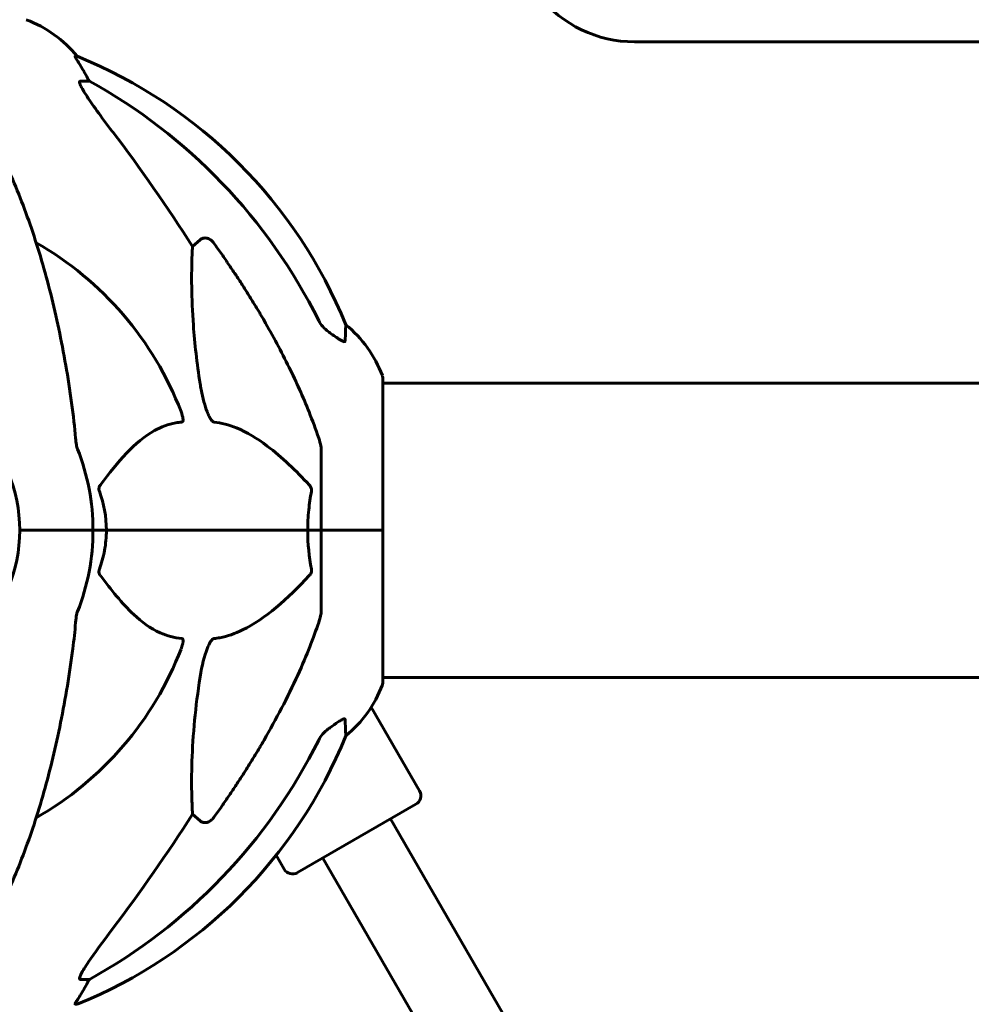
# Model space of a CAD drawing. Units: millimetres. Extents: x 8306 to 16919, y -706 to 15384.
# Drawn here: x 14875 to 15069, y 13140 to 13342 of the extents above; entities that cross this region are included whole.
import ezdxf

# ---------------------------------------------------------------- set-up
doc = ezdxf.new("R2010")
doc.units = ezdxf.units.MM
doc.header["$LTSCALE"] = 60
doc.layers.add('Widoczne (ISO)', color=7, linetype='Continuous', lineweight=60)
doc.layers.add('Wymiar (ISO)', color=7, linetype='Continuous', lineweight=18, true_color=0x00803f)
doc.styles.add('Tekst etykiety (ISO)', font='tahoma.ttf')
doc.dimstyles.new('Domyślne (ISO)', dxfattribs={"dimscale": 60, "dimtxt": 3.5, "dimasz": 2.5, "dimexe": 3.175, "dimexo": 0, "dimgap": 0.762, "dimtad": 1, "dimtoh": 1, "dimdec": 0, "dimrnd": 1e-08, "dimzin": 0, "dimtxsty": 'Tekst etykiety (ISO)', "dimcen": 0.09, "dimdle": 10, "dimclrd": 256, "dimclre": 256, "dimclrt": 256, "dimadec": 0, "dimazin": 0, "dimtfac": 0.714286, "dimtdec": 0, "dimtmove": 0, "dimatfit": 3, "dimfxl": 1, "dimtolj": 1, "dimtzin": 0, "dimlwd": -1, "dimlwe": -1, "dimarcsym": 0})

# ---------------------------------------------------------------- blocks, each defined once
blk = doc.blocks.new('*D5')
at = {"layer": 'Defpoints', "color": 0, "transparency": 16777216}
for p in [(14844.29, 15384.3), (16244.29, 15384.3), (15418.81, 12337.3)]:
    blk.add_point(p, dxfattribs=at)
at = {"layer": 'Wymiar (ISO)', "transparency": 16777216}
for p, q in [((14844.29, 15384.3), (16434.79, 15384.3)), ((16244.29, 12487.3), (16244.29, 15234.3)), ((15418.81, 12337.3), (16434.79, 12337.3))]:
    blk.add_line(p, q, dxfattribs=at)
for points in [[(16219.29, 15234.3), (16269.29, 15234.3), (16244.29, 15384.3)], [(16219.29, 12487.3), (16269.29, 12487.3), (16244.29, 12337.3)]]:
    blk.add_solid(points, dxfattribs=at)
at = {"layer": 'Wymiar (ISO)', "transparency": 16777216, "insert": (15979.82, 13860.8), "char_height": 210, "attachment_point": 2, "rotation": 90, "style": 'Tekst etykiety (ISO)'}
blk.add_mtext('\\A1;3047', dxfattribs=at)

msp = doc.modelspace()

# ---------------------------------------------------------------- linework, layer by layer
at = {"layer": 'Widoczne (ISO)'}
for p, q in [((15000.36, 13337.3), (15084.4, 13337.3)), ((14886.32, 13334.35), (14885.88, 13334.35)), ((14886.97, 13329.25), (14888.8, 13329.25)), ((14909.91, 13295.4), (14911.47, 13296.78)), ((14948.83, 13237.3), (14948.83, 13268.6)), ((14948.83, 13267.45), (15094.33, 13267.45)), ((14936.24, 13253.94), (14936.24, 13237.3)), ((14875.89, 13237.3), (14874.54, 13237.3)), ((14874.54, 13237.3), (14875.89, 13237.3)), ((14875.89, 13237.3), (14889.54, 13237.3)), ((14875.89, 13237.3), (14889.54, 13237.3)), ((14889.54, 13237.3), (14892.28, 13237.3)), ((14892.28, 13237.3), (14889.54, 13237.3)), ((14892.28, 13237.3), (14933.49, 13237.3)), ((14933.49, 13237.3), (14892.28, 13237.3)), ((14933.49, 13237.3), (14936.24, 13237.3)), ((14936.24, 13237.3), (14933.49, 13237.3)), ((14948.77, 13237.3), (14936.24, 13237.3)), ((14936.24, 13220.66), (14936.24, 13237.3)), ((14948.77, 13237.3), (14936.24, 13237.3)), ((14948.83, 13237.3), (14948.77, 13237.3)), ((14948.77, 13237.3), (14948.83, 13237.3)), ((14948.83, 13206), (14948.83, 13237.3)), ((14948.83, 13207.15), (15094.52, 13207.15)), ((14946.47, 13201.08), (14956.37, 13183.94)), ((14955.64, 13181.21), (14931.39, 13167.21)), ((14911.47, 13177.82), (14909.91, 13179.21)), ((15059.86, 12988.55), (14950.45, 13178.21)), ((14927.02, 13170.78), (14928.66, 13167.94)), ((15048.93, 12975.48), (14936.59, 13170.21)), ((14888.8, 13145.35), (14886.97, 13145.35)), ((14885.88, 13140.26), (14886.32, 13140.26))]:
    msp.add_line(p, q, dxfattribs=at)
for centre, radius, start, end in [((15000.36, 13362.3), 25, 218.6822, 270), ((14867.01, 13318.46), 25, 39.4456, 69.1867), ((14848.65, 13241.71), 100, 22.1283, 67.8717), ((14844.24, 13237.3), 67.82, 20.9978, 60.2417), ((14925.4, 13260.08), 25, 20.8133, 50.5544), ((14844.24, 13237.3), 30.3, 0, 180), ((14947.83, 13268.6), 1, 0, 20.8133), ((14844.24, 13237.3), 45.3, 0, 21.5519), ((14844.24, 13237.3), 30.3, 180, 0), ((14844.24, 13237.3), 45.3, 338.4481, 0), ((14844.24, 13237.3), 67.82, 299.7583, 339.0022), ((14925.4, 13214.53), 25, 309.4456, 339.1867), ((14947.83, 13206), 1, 339.1867, 0), ((14848.65, 13232.89), 100, 292.1283, 337.8717), ((14954.64, 13182.94), 2, 300, 30), ((14930.39, 13168.94), 2, 210, 300)]:
    msp.add_arc(centre, radius, start, end, dxfattribs=at)
for centre, major_axis, ratio, start_param, end_param in [((14866.59, 13318.46), (0, 25), 0.981627, 5.186181, 5.24781), ((14892.8, 13332.15), (0, -5), 0.981627, 5.186181, 5.330784), ((14835.14, 13228.07), (0, 115), 0.981627, 5.18345, 5.787892), ((14654.04, 13097.11), (0, -345), 0.906308, 2.183097, 2.269068), ((14835.14, 13246.53), (0, 115), 0.981627, 3.636886, 4.241328), ((14654.04, 13377.5), (0, 345), 0.906308, 4.014117, 4.100088), ((14943.52, 13174.21), (6.93, 4), 0.214101, 0, 0.001484), ((14866.59, 13156.14), (0, 25), 0.981627, 4.176968, 4.238597), ((14892.8, 13142.45), (0, -5), 0.981627, 4.093994, 4.238597)]:
    msp.add_ellipse(centre, major_axis=major_axis, ratio=ratio, start_param=start_param, end_param=end_param, dxfattribs=at)
for points, knots in [([(14887.7, 13331.22), (14887.31, 13331.89), (14886.91, 13332.54), (14886.34, 13333.46), (14886.14, 13333.79), (14885.96, 13334.11), (14885.91, 13334.2), (14885.87, 13334.29), (14885.87, 13334.31), (14885.87, 13334.34), (14885.87, 13334.35), (14885.88, 13334.35)], [0, 0, 0, 0, 0.2355522, 0.2355522, 0.4078692, 0.4078692, 0.4868555, 0.4868555, 0.5223203, 0.5223203, 0.5562282, 0.5562282, 0.5562282, 0.5562282]), ([(14886.97, 13329.25), (14886.88, 13329.25), (14886.83, 13329.21), (14886.77, 13329.06), (14886.77, 13328.96), (14886.81, 13328.82), (14886.82, 13328.81), (14886.82, 13328.79)], [-0.6576908, -0.6576908, -0.6576908, -0.6576908, -0.5826884, -0.5826884, -0.5093339, -0.5093339, -0.502027, -0.502027, -0.502027, -0.502027]), ([(14893.53, 13318.9), (14891.13, 13322.06), (14889.28, 13324.63), (14887.51, 13327.38), (14887.11, 13328.09), (14886.88, 13328.65), (14886.85, 13328.72), (14886.82, 13328.79)], [0, 0, 0, 0, 1.237629, 1.237629, 1.877414, 1.877414, 1.97501, 1.97501, 1.97501, 1.97501]), ([(14885.17, 13263.4), (14884.45, 13268.57), (14883.57, 13273.64), (14881.5, 13283.4), (14880.33, 13288.08), (14877.7, 13297.03), (14876.23, 13301.32), (14873.04, 13309.39), (14871.31, 13313.17), (14867.63, 13320.12), (14865.68, 13323.28), (14863.62, 13326.14)], [3.005579, 3.005579, 3.005579, 3.005579, 4.598334, 4.598334, 6.191088, 6.191088, 7.783843, 7.783843, 9.376598, 9.376598, 10.969353, 10.969353, 10.969353, 10.969353]), ([(14911.47, 13296.78), (14911.65, 13296.93), (14911.89, 13297.06), (14912.35, 13297.16), (14912.64, 13297.16), (14912.89, 13297.09), (14913.14, 13297.03), (14913.42, 13296.9), (14913.87, 13296.58), (14914.12, 13296.32), (14914.3, 13296.07), (14914.3, 13296.07), (14914.3, 13296.07)], [1.1896126, 1.1896126, 1.1896126, 1.1896126, 1.2625416, 1.2625416, 1.3451697, 1.3451697, 1.3451697, 1.4294982, 1.4294982, 1.5235044, 1.5235044, 1.5244962, 1.5244962, 1.5244962, 1.5244962]), ([(14911.47, 13267.31), (14910.81, 13271.52), (14910.36, 13275.53), (14909.67, 13284.86), (14909.66, 13289.8), (14909.85, 13294.34), (14909.88, 13294.88), (14909.91, 13295.4)], [-5.840532, -5.840532, -5.840532, -5.840532, -4.31233, -4.31233, -2.04169, -2.04169, -1.725442, -1.725442, -1.725442, -1.725442]), ([(14924.54, 13280.28), (14926.35, 13277.14), (14928.07, 13273.93), (14931.14, 13267.68), (14932.52, 13264.64), (14934.46, 13259.77), (14935.13, 13257.98), (14935.73, 13256.17)], [-2.923859, -2.923859, -2.923859, -2.923859, -1.830403, -1.830403, -0.841646, -0.841646, -0.273627, -0.273627, -0.273627, -0.273627]), ([(14935.74, 13280.26), (14935.96, 13279.8), (14936.25, 13279.38), (14936.91, 13278.6), (14937.28, 13278.26), (14937.69, 13277.97)], [0, 0, 0, 0, 0.1541921, 0.1541921, 0.3066562, 0.3066562, 0.3066562, 0.3066562]), ([(14941.14, 13276.03), (14941.13, 13275.98), (14941.11, 13275.94), (14941.03, 13275.9), (14940.98, 13275.9), (14940.83, 13275.94), (14940.73, 13275.97), (14940.47, 13276.1), (14940.29, 13276.2), (14939.82, 13276.48), (14939.49, 13276.7), (14938.75, 13277.21), (14938.37, 13277.48), (14938.01, 13277.75)], [0, 0, 0, 0, 0.0405527, 0.0405527, 0.0770027, 0.0770027, 0.1196644, 0.1196644, 0.1860906, 0.1860906, 0.2931262, 0.2931262, 0.4025768, 0.4025768, 0.4025768, 0.4025768]), ([(14941.28, 13279.38), (14941.28, 13279.38), (14941.28, 13279.28), (14941.25, 13278.61), (14941.21, 13277.58), (14941.14, 13276.03)], [-2.22432, -2.22432, -2.22432, -2.22432, -1.710872, -1.710872, -0.498651, -0.498651, -0.498651, -0.498651]), ([(14914.3, 13259.46), (14914.3, 13259.46), (14914.29, 13259.46), (14914.24, 13259.47), (14914.19, 13259.49), (14914.07, 13259.56), (14914.02, 13259.6), (14913.87, 13259.74), (14913.79, 13259.84), (14913.57, 13260.15), (14913.43, 13260.4), (14913.15, 13260.95), (14913.01, 13261.29), (14912.89, 13261.61), (14912.45, 13262.75), (14912.02, 13264.29), (14911.6, 13266.52), (14911.54, 13266.91), (14911.47, 13267.31)], [3.5334714, 3.5334714, 3.5334714, 3.5334714, 3.5360525, 3.5360525, 3.5562458, 3.5562458, 3.5793269, 3.5793269, 3.6167663, 3.6167663, 3.6956214, 3.6956214, 3.804605, 3.804605, 3.804605, 4.1935737, 4.1935737, 4.2774028, 4.2774028, 4.2774028, 4.2774028]), ([(14907.56, 13261.61), (14907.77, 13261.04), (14907.91, 13260.56), (14907.98, 13260.05), (14907.99, 13259.89), (14907.95, 13259.68), (14907.93, 13259.61), (14907.86, 13259.52), (14907.82, 13259.49), (14907.75, 13259.47), (14907.74, 13259.46), (14907.72, 13259.46)], [4.692072, 4.692072, 4.692072, 4.692072, 4.8854145, 4.8854145, 4.96663, 4.96663, 5.010038, 5.010038, 5.039388, 5.039388, 5.0498949, 5.0498949, 5.0498949, 5.0498949]), ([(14907.72, 13259.46), (14907.3, 13259.42), (14906.89, 13259.36), (14904.94, 13259), (14903.51, 13258.47), (14898.02, 13255.46), (14894.66, 13251.34), (14891.06, 13246.59)], [-3.292921, -3.292921, -3.292921, -3.292921, -3.092582, -3.092582, -2.344532, -2.344532, -0.096806, -0.096806, -0.096806, -0.096806]), ([(14933.81, 13246.59), (14931.13, 13249.45), (14928.18, 13252.29), (14923.16, 13256.09), (14921.05, 13257.4), (14917.32, 13258.92), (14915.8, 13259.31), (14914.3, 13259.46)], [-3.381682, -3.381682, -3.381682, -3.381682, -2.051079, -2.051079, -1.136838, -1.136838, -0.473976, -0.473976, -0.473976, -0.473976]), ([(14885.98, 13256.17), (14886.03, 13255.68), (14886.07, 13255.22), (14886.2, 13254.48), (14886.27, 13254.19), (14886.37, 13253.94)], [0, 0, 0, 0, 0.1541752, 0.1541752, 0.2866473, 0.2866473, 0.2866473, 0.2866473]), ([(14936.24, 13253.94), (14936.24, 13254.15), (14936.21, 13254.37), (14936.08, 13255.03), (14935.94, 13255.54), (14935.73, 13256.17)], [0, 0, 0, 0, 0.0651008, 0.0651008, 0.1767336, 0.1767336, 0.1767336, 0.1767336]), ([(14890.84, 13245.29), (14890.8, 13245.4), (14890.78, 13245.52), (14890.75, 13245.76), (14890.76, 13245.88), (14890.81, 13246.12), (14890.85, 13246.24), (14890.95, 13246.43), (14891, 13246.51), (14891.06, 13246.59)], [0.66790836, 0.66790836, 0.66790836, 0.66790836, 0.68756319, 0.68756319, 0.70698655, 0.70698655, 0.72910654, 0.72910654, 0.74763999, 0.74763999, 0.74763999, 0.74763999]), ([(14933.81, 13246.59), (14933.82, 13246.58), (14933.82, 13246.57), (14933.96, 13246.43), (14934.07, 13246.27), (14934.21, 13245.97), (14934.24, 13245.84), (14934.28, 13245.59), (14934.28, 13245.47), (14934.26, 13245.34), (14934.26, 13245.31), (14934.25, 13245.29)], [0.8751293, 0.8751293, 0.8751293, 0.8751293, 0.8786792, 0.8786792, 0.9337906, 0.9337906, 0.9692974, 0.9692974, 1.0016433, 1.0016433, 1.0082698, 1.0082698, 1.0082698, 1.0082698]), ([(14933.49, 13237.3), (14933.49, 13238.67), (14933.56, 13240.07), (14933.83, 13242.76), (14934.02, 13244.04), (14934.25, 13245.29)], [0, 0, 0, 0, 0.4098083, 0.4098083, 0.7872958, 0.7872958, 0.7872958, 0.7872958]), ([(14892.28, 13237.3), (14892.28, 13235.94), (14892.16, 13234.53), (14891.65, 13231.85), (14891.29, 13230.56), (14890.84, 13229.32)], [0, 0, 0, 0, 0.4098083, 0.4098083, 0.7872958, 0.7872958, 0.7872958, 0.7872958]), ([(14891.06, 13228.02), (14891.05, 13228.03), (14891.04, 13228.03), (14890.94, 13228.18), (14890.85, 13228.34), (14890.77, 13228.64), (14890.76, 13228.76), (14890.76, 13229.01), (14890.79, 13229.13), (14890.83, 13229.27), (14890.84, 13229.29), (14890.84, 13229.32)], [0.8751293, 0.8751293, 0.8751293, 0.8751293, 0.8786792, 0.8786792, 0.9337906, 0.9337906, 0.9692974, 0.9692974, 1.0016433, 1.0016433, 1.0082698, 1.0082698, 1.0082698, 1.0082698]), ([(14934.25, 13229.32), (14934.27, 13229.2), (14934.28, 13229.08), (14934.26, 13228.84), (14934.23, 13228.72), (14934.14, 13228.48), (14934.08, 13228.37), (14933.95, 13228.17), (14933.88, 13228.09), (14933.81, 13228.02)], [0.66790836, 0.66790836, 0.66790836, 0.66790836, 0.68756319, 0.68756319, 0.70698655, 0.70698655, 0.72910654, 0.72910654, 0.74763999, 0.74763999, 0.74763999, 0.74763999]), ([(14891.06, 13228.02), (14893.22, 13225.16), (14895.46, 13222.32), (14899.52, 13218.52), (14901.29, 13217.21), (14904.7, 13215.68), (14906.18, 13215.29), (14907.72, 13215.14)], [-3.381637, -3.381637, -3.381637, -3.381637, -2.051466, -2.051466, -1.136841, -1.136841, -0.473976, -0.473976, -0.473976, -0.473976]), ([(14914.3, 13215.14), (14914.71, 13215.18), (14915.12, 13215.24), (14917.07, 13215.61), (14918.6, 13216.14), (14924.77, 13219.14), (14929.34, 13223.26), (14933.81, 13228.02)], [-3.292921, -3.292921, -3.292921, -3.292921, -3.092582, -3.092582, -2.344532, -2.344532, -0.096806, -0.096806, -0.096806, -0.096806]), ([(14886.37, 13220.66), (14886.29, 13220.46), (14886.23, 13220.24), (14886.1, 13219.58), (14886.04, 13219.06), (14885.98, 13218.44)], [0, 0, 0, 0, 0.0651008, 0.0651008, 0.1767336, 0.1767336, 0.1767336, 0.1767336]), ([(14935.73, 13218.44), (14935.89, 13218.92), (14936.03, 13219.39), (14936.2, 13220.13), (14936.24, 13220.41), (14936.24, 13220.66)], [0, 0, 0, 0, 0.1541752, 0.1541752, 0.2866473, 0.2866473, 0.2866473, 0.2866473]), ([(14885.17, 13211.21), (14885.26, 13211.82), (14885.34, 13212.44), (14885.64, 13214.83), (14885.83, 13216.63), (14885.98, 13218.44)], [-1.0396624, -1.0396624, -1.0396624, -1.0396624, -0.8416464, -0.8416464, -0.2736271, -0.2736271, -0.2736271, -0.2736271]), ([(14935.73, 13218.44), (14934.7, 13215.35), (14933.3, 13211.74), (14929.35, 13203.07), (14927.02, 13198.63), (14924.54, 13194.33)], [-2.891192, -2.891192, -2.891192, -2.891192, -1.528318, -1.528318, 0, 0, 0, 0]), ([(14907.72, 13215.14), (14907.72, 13215.14), (14907.73, 13215.14), (14907.78, 13215.13), (14907.82, 13215.11), (14907.89, 13215.05), (14907.92, 13215), (14907.97, 13214.87), (14907.98, 13214.77), (14907.98, 13214.45), (14907.93, 13214.2), (14907.79, 13213.66), (14907.68, 13213.32), (14907.56, 13213)], [3.5334714, 3.5334714, 3.5334714, 3.5334714, 3.5360525, 3.5360525, 3.5562458, 3.5562458, 3.5793269, 3.5793269, 3.6167663, 3.6167663, 3.6956214, 3.6956214, 3.804605, 3.804605, 3.804605, 3.804605]), ([(14911.47, 13207.3), (14911.84, 13209.63), (14912.35, 13211.61), (14912.89, 13213), (14913.11, 13213.57), (14913.33, 13214.04), (14913.64, 13214.56), (14913.75, 13214.72), (14913.94, 13214.93), (14914.01, 13215), (14914.14, 13215.09), (14914.19, 13215.12), (14914.27, 13215.14), (14914.28, 13215.14), (14914.3, 13215.14)], [4.2161666, 4.2161666, 4.2161666, 4.2161666, 4.692072, 4.692072, 4.692072, 4.8854145, 4.8854145, 4.96663, 4.96663, 5.010038, 5.010038, 5.039388, 5.039388, 5.0498949, 5.0498949, 5.0498949, 5.0498949]), ([(14863.62, 13148.47), (14865.68, 13151.33), (14867.63, 13154.49), (14871.31, 13161.44), (14873.04, 13165.22), (14876.23, 13173.29), (14877.7, 13177.58), (14880.33, 13186.53), (14881.5, 13191.21), (14883.57, 13200.97), (14884.45, 13206.03), (14885.17, 13211.21)], [1.258461, 1.258461, 1.258461, 1.258461, 2.851216, 2.851216, 4.443971, 4.443971, 6.036726, 6.036726, 7.629481, 7.629481, 9.222236, 9.222236, 9.222236, 9.222236]), ([(14909.91, 13179.21), (14909.85, 13180.32), (14909.8, 13181.53), (14909.65, 13187.2), (14909.77, 13192.51), (14910.61, 13201.19), (14910.98, 13204.15), (14911.47, 13207.3)], [-7.441453, -7.441453, -7.441453, -7.441453, -6.631063, -6.631063, -3.871284, -3.871284, -2.578772, -2.578772, -2.578772, -2.578772]), ([(14938.01, 13196.86), (14938.62, 13197.31), (14939.23, 13197.73), (14940.02, 13198.25), (14940.28, 13198.41), (14940.63, 13198.59), (14940.76, 13198.65), (14940.94, 13198.7), (14941.01, 13198.7), (14941.08, 13198.68), (14941.1, 13198.67), (14941.13, 13198.63), (14941.14, 13198.61), (14941.14, 13198.58)], [0, 0, 0, 0, 0.2316755, 0.2316755, 0.3642878, 0.3642878, 0.4481993, 0.4481993, 0.5091909, 0.5091909, 0.5443069, 0.5443069, 0.5810898, 0.5810898, 0.5810898, 0.5810898]), ([(14941.14, 13198.58), (14941.19, 13197.47), (14941.22, 13196.62), (14941.27, 13195.5), (14941.28, 13195.23), (14941.28, 13195.23)], [-3.839757, -3.839757, -3.839757, -3.839757, -2.971401, -2.971401, -2.116017, -2.116017, -2.116017, -2.116017]), ([(14937.69, 13196.63), (14937.28, 13196.34), (14936.91, 13196), (14936.25, 13195.23), (14935.96, 13194.8), (14935.74, 13194.34)], [0, 0, 0, 0, 0.1523434, 0.1523434, 0.306473, 0.306473, 0.306473, 0.306473]), ([(14914.3, 13178.54), (14914.3, 13178.54), (14914.3, 13178.53), (14914.12, 13178.29), (14913.87, 13178.03), (14913.42, 13177.71), (14913.14, 13177.57), (14912.89, 13177.51), (14912.64, 13177.45), (14912.35, 13177.44), (14911.89, 13177.55), (14911.65, 13177.67), (14911.47, 13177.82), (14911.47, 13177.82), (14911.47, 13177.82)], [1.1658431, 1.1658431, 1.1658431, 1.1658431, 1.166835, 1.166835, 1.2608412, 1.2608412, 1.3451697, 1.3451697, 1.3451697, 1.4277438, 1.4277438, 1.5006257, 1.5006257, 1.5007309, 1.5007309, 1.5007309, 1.5007309]), ([(14886.82, 13145.81), (14886.9, 13146.02), (14887.01, 13146.28), (14887.46, 13147.12), (14887.95, 13147.93), (14889.82, 13150.73), (14891.49, 13153.02), (14893.53, 13155.7)], [0.1601511, 0.1601511, 0.1601511, 0.1601511, 0.2789651, 0.2789651, 0.5590911, 0.5590911, 1.0329565, 1.0329565, 1.0329565, 1.0329565]), ([(14886.82, 13145.81), (14886.79, 13145.73), (14886.78, 13145.66), (14886.78, 13145.48), (14886.82, 13145.4), (14886.91, 13145.36), (14886.94, 13145.35), (14886.97, 13145.35)], [-0.1558142, -0.1558142, -0.1558142, -0.1558142, -0.1088397, -0.1088397, -0.0285546, -0.0285546, 0, 0, 0, 0]), ([(14885.88, 13140.26), (14885.86, 13140.26), (14885.86, 13140.28), (14885.89, 13140.37), (14885.93, 13140.44), (14886.05, 13140.66), (14886.15, 13140.83), (14886.46, 13141.34), (14886.69, 13141.71), (14887.19, 13142.52), (14887.45, 13142.95), (14887.7, 13143.39)], [0, 0, 0, 0, 0.0396836, 0.0396836, 0.0905188, 0.0905188, 0.1673316, 0.1673316, 0.2736365, 0.2736365, 0.3778204, 0.3778204, 0.3778204, 0.3778204])]:
    msp.add_open_spline(points, degree=3, knots=knots, dxfattribs=at)
for points, weights in [([(14914.3, 13296.07), (14920.22, 13287.77), (14924.54, 13280.28)], [1.00282554047, 1.01452967166, 1.01823794294]), ([(14924.54, 13194.33), (14920.22, 13186.84), (14914.3, 13178.54)], [1.01823794294, 1.01452967166, 1.00282554047])]:
    msp.add_rational_spline(points, weights, degree=2, dxfattribs=at)
for points in [[(14938.01, 13277.75), (14937.9, 13277.82), (14937.8, 13277.9), (14937.69, 13277.97)], [(14885.98, 13256.17), (14885.79, 13258.33), (14885.54, 13260.75), (14885.17, 13263.4)], [(14890.84, 13245.29), (14891.76, 13242.75), (14892.28, 13240.09), (14892.28, 13237.3)], [(14934.25, 13229.32), (14933.78, 13231.85), (14933.49, 13234.52), (14933.49, 13237.3)], [(14937.69, 13196.63), (14937.8, 13196.71), (14937.9, 13196.78), (14938.01, 13196.86)]]:
    msp.add_open_spline(points, degree=3, dxfattribs=at)

# ---------------------------------------------------------------- dimensions: what is measured, and where the dimension line sits
at = {"layer": 'Wymiar (ISO)'}
dim = msp.add_linear_dim(base=(16244.29, 15384.3), p1=(15418.81, 12337.3), p2=(14844.29, 15384.3), angle=270, dimstyle='Domyślne (ISO)', override={"dimtoh": 0, "dimdec": 0, "dimtp": 0, "dimtm": 0, "dimtdec": 0, "dimtofl": 0, "dimatfit": 1}, dxfattribs=at)
dim.commit()
dim.dimension.update_dxf_attribs({"geometry": '*D5', "text_midpoint": (16244.29, 13860.8), "dimtype": 160})

doc.saveas('drawing.dxf')
